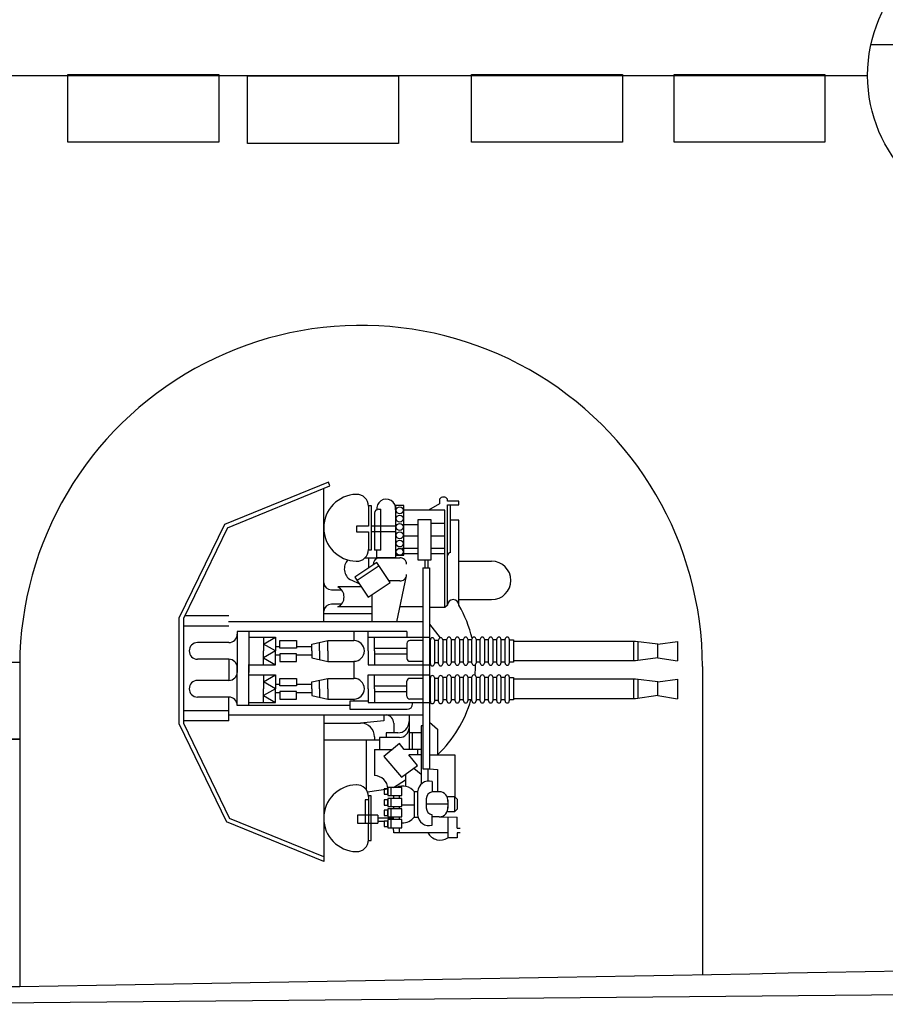
# Model space of a CAD drawing. Extents: x -561 to 197, y -229 to 118.
# Drawn here: x -193 to -174, y -197 to -175 of the extents above; entities that cross this region are included whole.
import ezdxf

# ---------------------------------------------------------------- set-up
doc = ezdxf.new("R2010")
doc.units = 0
doc.layers.add('1', color=7, linetype='CONTINUOUS')

# ---------------------------------------------------------------- blocks, each defined once
blk = doc.blocks.new('pa16_1')
at = {"layer": '1', "color": 7, "linetype": 'Continuous'}
for p, q in [((-0.548, 4.003), (-2.802, 3.083)), ((-2.736, 3.013), (-0.514, 3.92)), ((-0.648, 0.972), (-0.648, 3.865)), ((-0.514, 3.92), (-0.548, 4.003)), ((0.32, 3.496), (0.375, 3.496)), ((0.32, 3.479), (0.32, 3.045)), ((0.375, 3.496), (0.375, 2.523)), ((1.088, 3.496), (0.908, 3.496)), ((0.908, 3.496), (0.908, 2.414)), ((0.908, 3.452), (0.908, 2.356)), ((1.088, 2.414), (1.088, 3.496)), ((1.862, 3.53), (1.618, 3.389)), ((1.862, 3.629), (1.862, 3.53)), ((2.033, 3.585), (2.034, 3.629)), ((2.279, 3.585), (2.033, 3.585)), ((2.033, 1.331), (2.033, 3.507)), ((2.033, 3.507), (2.279, 3.507)), ((2.101, 2.471), (2.101, 3.507)), ((2.279, 3.507), (2.279, 3.585)), ((0.451, 3.326), (0.451, 2.523)), ((0.541, 3.416), (0.591, 3.416)), ((0.591, 2.523), (0.591, 3.416)), ((1.978, 3.389), (1.088, 3.389)), ((1.978, 1.284), (1.978, 3.389)), ((-2.802, 3.083), (-3.781, 1.063)), ((-2.736, 3.013), (-3.691, 1.043)), ((0.32, 3.045), (0.057, 3.045)), ((0.057, 3.045), (0.057, 2.925)), ((0.909, 3.045), (0.375, 3.045)), ((1.389, 3.076), (1.075, 3.076)), ((1.679, 3.181), (1.389, 3.181)), ((1.389, 3.181), (1.389, 2.319)), ((1.679, 2.319), (1.679, 3.181)), ((1.679, 3.11), (1.978, 3.11)), ((2.279, 3.177), (2.101, 3.177)), ((2.279, 1.331), (2.279, 3.177)), ((0.057, 2.925), (0.32, 2.925)), ((0.32, 2.925), (0.32, 2.541)), ((0.908, 2.925), (0.375, 2.925)), ((1.389, 2.828), (1.085, 2.828)), ((1.978, 2.828), (1.679, 2.828)), ((0.241, 2.356), (0.998, 2.356)), ((0.375, 2.523), (0.315, 2.523)), ((0.32, 2.356), (0.32, 2.138)), ((0.591, 2.523), (0.451, 2.523)), ((0.5, 2.356), (0.5, 2.523)), ((0.908, 2.356), (0.5, 2.356)), ((0.908, 2.414), (1.088, 2.414)), ((1.389, 2.561), (1.052, 2.561)), ((1.389, 2.446), (1.077, 2.446)), ((1.978, 2.561), (1.679, 2.561)), ((1.978, 2.446), (1.679, 2.446)), ((0.502, 2.26), (0.024, 1.941)), ((0.552, 2.185), (0.074, 1.866)), ((0.791, 1.826), (0.502, 2.26)), ((1.389, 2.319), (1.679, 2.319)), ((1.499, 2.141), (1.499, -2.217)), ((1.499, 2.141), (1.646, 2.141)), ((1.545, 2.319), (1.545, 2.141)), ((1.605, 2.319), (1.605, 2.141)), ((1.646, 2.141), (1.646, -2.217)), ((2.279, 2.285), (2.99, 2.285)), ((0.024, 1.941), (0.314, 1.508)), ((0.938, 0.972), (1.144, 1.968)), ((0.167, 1.728), (-0.341, 1.728)), ((-0.036, 1.865), (-0.067, 1.881)), ((0.121, 1.797), (-0.036, 1.865)), ((0.314, 1.508), (0.791, 1.826)), ((0.908, 1.859), (0.769, 1.859)), ((0.998, 1.859), (0.769, 1.859)), ((-0.484, 1.668), (-0.265, 1.668)), ((0.394, 1.561), (0.394, 0.972)), ((-0.265, 1.354), (-0.484, 1.354)), ((0.394, 1.294), (-0.341, 1.294)), ((1.499, 1.294), (1.004, 1.294)), ((1.978, 1.284), (1.646, 1.284)), ((2.033, 1.331), (1.978, 1.284)), ((2.279, 1.454), (2.99, 1.454)), ((-2.708, 1.101), (-3.663, 1.101)), ((0.394, 1.147), (-0.648, 1.147)), ((-3.781, -1.247), (-3.781, 1.063)), ((-3.691, 1.043), (-3.691, -1.226)), ((-2.708, 0.88), (-3.691, 0.88)), ((1.499, 0.972), (-2.715, 0.972)), ((1.646, 0.919), (1.873, 0.623)), ((1.155, 0.76), (-2.525, 0.76)), ((-2.525, 0.76), (-2.525, -0.124)), ((-2.275, 0.76), (-2.275, -0.124)), ((0.006, 0.76), (0.006, 0.565)), ((0.315, 0.34), (0.315, 0.76)), ((1.155, 0.76), (1.155, 0.64)), ((-2.708, 0.52), (-3.385, 0.52)), ((-2.275, 0.64), (-1.693, 0.64)), ((-1.958, 0.49), (-1.693, 0.64)), ((-1.958, 0.64), (-1.958, 0.34)), ((-1.693, 0.34), (-1.958, 0.49)), ((-1.693, 0.64), (-1.693, 0.34)), ((-1.602, 0.43), (-1.693, 0.43)), ((-1.602, 0.565), (-1.242, 0.565)), ((-1.602, 0.4), (-1.602, 0.565)), ((-1.242, 0.565), (-1.242, 0.4)), ((-0.904, 0.43), (-1.242, 0.43)), ((-0.904, 0.49), (-0.558, 0.565)), ((-0.904, 0.34), (-0.904, 0.49)), ((-0.741, 0.34), (-0.741, 0.525)), ((-0.558, 0.565), (0.006, 0.565)), ((-0.558, 0.34), (-0.558, 0.565)), ((0.315, 0.64), (1.646, 0.64)), ((0.451, 0.34), (0.451, 0.64)), ((1.155, 0.505), (1.155, 0.175)), ((1.499, 0.565), (1.215, 0.565)), ((1.661, 0.565), (1.646, 0.565)), ((1.661, 0.06), (1.661, 0.58)), ((1.751, 0.58), (1.751, 0.06)), ((1.841, 0.565), (1.751, 0.565)), ((1.841, 0.06), (1.841, 0.58)), ((2.021, 0.58), (1.931, 0.58)), ((1.931, 0.58), (1.931, 0.06)), ((2.021, 0.075), (2.021, 0.595)), ((2.111, 0.595), (2.111, 0.075)), ((2.201, 0.58), (2.111, 0.58)), ((2.201, 0.075), (2.201, 0.595)), ((2.291, 0.595), (2.291, 0.075)), ((2.381, 0.58), (2.291, 0.58)), ((2.381, 0.075), (2.381, 0.595)), ((2.472, 0.595), (2.472, 0.075)), ((2.562, 0.58), (2.472, 0.58)), ((2.562, 0.075), (2.562, 0.595)), ((2.652, 0.595), (2.652, 0.075)), ((2.742, 0.58), (2.652, 0.58)), ((2.742, 0.075), (2.742, 0.595)), ((2.832, 0.595), (2.832, 0.075)), ((2.922, 0.58), (2.832, 0.58)), ((2.922, 0.075), (2.922, 0.595)), ((3.012, 0.595), (3.012, 0.075)), ((3.102, 0.58), (3.012, 0.58)), ((3.102, 0.075), (3.102, 0.595)), ((3.192, 0.595), (3.192, 0.075)), ((3.282, 0.58), (3.192, 0.58)), ((3.282, 0.075), (3.282, 0.595)), ((3.372, 0.595), (3.372, 0.075)), ((3.372, 0.58), (3.462, 0.58)), ((3.462, 0.58), (3.462, 0.1)), ((6.107, 0.543), (3.462, 0.543)), ((6.063, 0.543), (6.063, 0.123)), ((6.588, 0.49), (6.107, 0.543)), ((6.157, 0.538), (6.157, 0.13)), ((6.588, 0.49), (7.016, 0.543)), ((6.588, 0.19), (6.588, 0.49)), ((7.016, 0.543), (7.016, 0.123)), ((-1.693, 0.34), (-1.958, 0.19)), ((-1.958, 0.039), (-1.958, 0.34)), ((-1.693, 0.039), (-1.693, 0.34)), ((-1.602, 0.25), (-1.693, 0.25)), ((-1.242, 0.4), (-1.602, 0.4)), ((-1.242, 0.28), (-1.602, 0.28)), ((-1.602, 0.28), (-1.602, 0.114)), ((-1.242, 0.114), (-1.242, 0.28)), ((-0.904, 0.25), (-1.242, 0.25)), ((-0.904, 0.34), (-0.904, 0.19)), ((-0.741, 0.34), (-0.741, 0.154)), ((-0.558, 0.34), (-0.558, 0.114)), ((0.315, 0.34), (0.315, 0.039)), ((0.451, 0.4), (1.155, 0.4)), ((0.451, 0.34), (0.451, 0.039)), ((0.451, 0.28), (1.155, 0.28)), ((-2.708, 0.16), (-3.385, 0.16)), ((-2.708, 0.16), (-2.708, -0.299)), ((-2.525, -0.837), (-2.525, 0.047)), ((-2.275, -0.837), (-2.275, 0.047)), ((-2.275, 0.039), (-1.693, 0.039)), ((-1.958, 0.19), (-1.693, 0.039)), ((-1.602, 0.114), (-1.242, 0.114)), ((-0.904, 0.19), (-0.558, 0.114)), ((-0.558, 0.114), (0.006, 0.114)), ((0.006, 0.114), (0.006, -0.254)), ((0.315, 0.039), (1.646, 0.039)), ((1.499, 0.114), (1.215, 0.114)), ((1.661, 0.084), (1.646, 0.084)), ((1.841, 0.084), (1.751, 0.084)), ((2.021, 0.1), (1.931, 0.1)), ((2.201, 0.1), (2.111, 0.1)), ((2.381, 0.1), (2.291, 0.1)), ((2.562, 0.1), (2.472, 0.1)), ((2.742, 0.1), (2.652, 0.1)), ((2.922, 0.1), (2.832, 0.1)), ((3.102, 0.1), (3.012, 0.1)), ((3.282, 0.1), (3.192, 0.1)), ((3.462, 0.1), (3.372, 0.1)), ((6.107, 0.123), (3.462, 0.123)), ((6.588, 0.19), (6.107, 0.123)), ((6.588, 0.19), (7.016, 0.123)), ((-2.275, -0.179), (-1.693, -0.179)), ((-1.958, -0.329), (-1.693, -0.179)), ((-1.958, -0.179), (-1.958, -0.479)), ((-1.693, -0.179), (-1.693, -0.479)), ((0.315, -0.479), (0.315, -0.179)), ((0.315, -0.179), (1.646, -0.179)), ((0.451, -0.479), (0.451, -0.179)), ((-2.708, -0.299), (-3.385, -0.299)), ((-1.693, -0.479), (-1.958, -0.329)), ((-1.602, -0.389), (-1.693, -0.389)), ((-1.602, -0.254), (-1.242, -0.254)), ((-1.602, -0.419), (-1.602, -0.254)), ((-1.242, -0.419), (-1.602, -0.419)), ((-1.242, -0.254), (-1.242, -0.419)), ((-0.904, -0.389), (-1.242, -0.389)), ((-0.904, -0.329), (-0.558, -0.254)), ((-0.904, -0.479), (-0.904, -0.329)), ((-0.741, -0.479), (-0.741, -0.293)), ((-0.558, -0.254), (0.006, -0.254)), ((-0.558, -0.479), (-0.558, -0.254)), ((0.451, -0.419), (1.155, -0.419)), ((1.155, -0.644), (1.155, -0.314)), ((1.499, -0.254), (1.215, -0.254)), ((1.661, -0.254), (1.646, -0.254)), ((1.661, -0.758), (1.661, -0.239)), ((1.751, -0.239), (1.751, -0.758)), ((1.841, -0.254), (1.751, -0.254)), ((1.841, -0.758), (1.841, -0.239)), ((2.021, -0.239), (1.931, -0.239)), ((1.931, -0.239), (1.931, -0.758)), ((2.021, -0.743), (2.021, -0.224)), ((2.111, -0.224), (2.111, -0.743)), ((2.201, -0.239), (2.111, -0.239)), ((2.201, -0.743), (2.201, -0.224)), ((2.291, -0.224), (2.291, -0.743)), ((2.381, -0.239), (2.291, -0.239)), ((2.381, -0.743), (2.381, -0.224)), ((2.472, -0.224), (2.472, -0.743)), ((2.562, -0.239), (2.472, -0.239)), ((2.562, -0.743), (2.562, -0.224)), ((2.652, -0.224), (2.652, -0.743)), ((2.742, -0.239), (2.652, -0.239)), ((2.742, -0.743), (2.742, -0.224)), ((2.832, -0.224), (2.832, -0.743)), ((2.922, -0.239), (2.832, -0.239)), ((2.922, -0.743), (2.922, -0.224)), ((3.012, -0.224), (3.012, -0.743)), ((3.102, -0.239), (3.012, -0.239)), ((3.102, -0.743), (3.102, -0.224)), ((3.192, -0.224), (3.192, -0.743)), ((3.282, -0.239), (3.192, -0.239)), ((3.282, -0.743), (3.282, -0.224)), ((3.372, -0.224), (3.372, -0.743)), ((3.372, -0.239), (3.462, -0.239)), ((3.462, -0.239), (3.462, -0.719)), ((6.107, -0.275), (3.462, -0.275)), ((6.063, -0.275), (6.063, -0.695)), ((6.588, -0.329), (6.107, -0.275)), ((6.157, -0.281), (6.157, -0.688)), ((6.588, -0.329), (7.016, -0.275)), ((6.588, -0.629), (6.588, -0.329)), ((7.016, -0.275), (7.016, -0.695)), ((-1.693, -0.479), (-1.958, -0.629)), ((-1.958, -0.779), (-1.958, -0.479)), ((-1.958, -0.629), (-1.693, -0.779)), ((-1.693, -0.779), (-1.693, -0.479)), ((-1.602, -0.569), (-1.693, -0.569)), ((-1.242, -0.539), (-1.602, -0.539)), ((-1.602, -0.539), (-1.602, -0.704)), ((-1.242, -0.704), (-1.242, -0.539)), ((-0.904, -0.569), (-1.242, -0.569)), ((-0.904, -0.479), (-0.904, -0.629)), ((-0.904, -0.629), (-0.558, -0.704)), ((-0.741, -0.479), (-0.741, -0.664)), ((-0.558, -0.479), (-0.558, -0.704)), ((0.315, -0.479), (0.315, -0.779)), ((0.451, -0.479), (0.451, -0.779)), ((0.451, -0.539), (1.155, -0.539)), ((6.588, -0.629), (6.107, -0.695)), ((6.588, -0.629), (7.016, -0.695)), ((-2.708, -0.659), (-3.385, -0.659)), ((-2.708, -1.177), (-2.708, -0.659)), ((-2.525, -0.837), (-0.082, -0.837)), ((-2.275, -0.779), (-1.693, -0.779)), ((-1.602, -0.704), (-1.242, -0.704)), ((-0.558, -0.704), (0.006, -0.704)), ((0.315, -0.746), (-0.082, -0.746)), ((-0.082, -0.746), (-0.082, -0.926)), ((0.006, -0.704), (0.006, -0.746)), ((0.315, -0.779), (1.646, -0.779)), ((1.499, -0.704), (1.215, -0.704)), ((1.277, -0.806), (1.277, -0.779)), ((1.661, -0.734), (1.646, -0.734)), ((1.841, -0.734), (1.751, -0.734)), ((2.021, -0.719), (1.931, -0.719)), ((2.201, -0.719), (2.111, -0.719)), ((2.381, -0.719), (2.291, -0.719)), ((2.562, -0.719), (2.472, -0.719)), ((2.742, -0.719), (2.652, -0.719)), ((2.922, -0.719), (2.832, -0.719)), ((3.102, -0.719), (3.012, -0.719)), ((3.282, -0.719), (3.192, -0.719)), ((3.462, -0.719), (3.372, -0.719)), ((6.107, -0.695), (3.462, -0.695)), ((-2.708, -0.957), (-3.691, -0.957)), ((1.499, -1.049), (-2.715, -1.049)), ((-0.648, -1.057), (-0.648, -4.224)), ((-0.082, -0.926), (1.157, -0.926)), ((0.654, -1.049), (0.654, -1.175)), ((1.201, -1.049), (1.201, -1.796)), ((-3.781, -1.247), (-2.755, -3.363)), ((-2.708, -1.177), (-3.691, -1.177)), ((-3.691, -1.226), (-2.689, -3.293)), ((-0.648, -1.223), (0.15, -1.223)), ((0.654, -1.175), (0.15, -1.223)), ((0.867, -1.229), (0.867, -1.437)), ((1.646, -1.201), (1.819, -1.353)), ((0.955, -1.437), (0.701, -1.437)), ((0.701, -1.437), (0.701, -1.537)), ((1.46, -1.437), (1.201, -1.437)), ((1.277, -1.796), (1.277, -1.437)), ((1.499, -1.282), (1.46, -1.282)), ((1.46, -1.282), (1.46, -2.549)), ((1.819, -1.353), (1.819, -1.912)), ((0.557, -1.592), (-0.648, -1.592)), ((0.27, -1.592), (0.27, -2.666)), ((0.451, -1.523), (0.451, -1.592)), ((0.992, -1.537), (0.557, -1.537)), ((0.557, -1.537), (0.557, -1.796)), ((0.991, -1.668), (0.654, -1.949)), ((1.097, -1.796), (0.991, -1.668)), ((0.451, -1.796), (0.838, -1.796)), ((0.451, -1.796), (0.451, -2.364)), ((1.46, -1.796), (1.097, -1.796)), ((1.386, -2.141), (1.194, -1.912)), ((1.46, -1.912), (1.194, -1.912)), ((1.386, -1.796), (1.386, -1.912)), ((1.646, -1.912), (2.194, -1.912)), ((2.194, -1.912), (2.194, -2.816)), ((0.654, -1.949), (1.038, -2.399)), ((1.038, -2.399), (1.386, -2.141)), ((1.123, -2.336), (1.123, -2.594)), ((1.305, -2.201), (1.46, -2.33)), ((1.499, -2.217), (1.646, -2.217)), ((1.605, -2.217), (1.605, -2.481)), ((1.646, -2.217), (1.819, -2.231)), ((1.819, -2.231), (1.819, -2.714)), ((0.864, -2.618), (1.123, -2.455)), ((1.699, -2.489), (1.699, -2.714)), ((0.298, -2.714), (0.74, -2.648)), ((0.74, -2.648), (0.662, -2.648)), ((0.662, -2.648), (0.662, -2.766)), ((0.662, -2.766), (0.74, -2.766)), ((1.046, -2.618), (0.74, -2.618)), ((0.74, -2.618), (0.74, -2.796)), ((0.74, -2.766), (0.74, -2.648)), ((0.806, -2.618), (0.806, -2.796)), ((1.046, -2.796), (1.046, -2.618)), ((1.386, -2.714), (1.312, -2.714)), ((1.312, -2.714), (1.312, -3.263)), ((1.386, -2.725), (1.386, -3.203)), ((1.854, -2.714), (1.699, -2.714)), ((0.32, -2.888), (0.245, -2.888)), ((0.245, -2.888), (0.245, -3.397)), ((0.375, -2.8), (0.32, -2.8)), ((0.32, -2.819), (0.32, -3.397)), ((0.375, -3.773), (0.375, -2.8)), ((0.74, -2.886), (0.662, -2.886)), ((0.662, -2.886), (0.662, -3.003)), ((0.74, -2.796), (1.046, -2.796)), ((1.046, -2.856), (0.74, -2.856)), ((0.74, -2.856), (0.74, -3.033)), ((0.74, -3.003), (0.74, -2.886)), ((0.806, -2.856), (0.806, -3.033)), ((0.864, -2.796), (0.864, -2.856)), ((0.983, -2.796), (0.983, -2.856)), ((1.046, -3.033), (1.046, -2.856)), ((1.572, -2.868), (1.572, -3.06)), ((2.039, -2.985), (1.572, -2.985)), ((2.039, -2.816), (2.185, -2.816)), ((2.039, -2.899), (2.039, -3.071)), ((2.245, -2.876), (2.185, -2.816)), ((2.185, -2.816), (2.185, -3.148)), ((2.245, -2.876), (2.245, -3.088)), ((0.662, -3.003), (0.74, -3.003)), ((0.74, -3.111), (0.662, -3.111)), ((0.662, -3.111), (0.662, -3.228)), ((0.74, -3.033), (1.046, -3.033)), ((1.046, -3.081), (0.74, -3.081)), ((0.74, -3.081), (0.74, -3.258)), ((0.74, -3.228), (0.74, -3.111)), ((0.806, -3.081), (0.806, -3.258)), ((0.864, -3.033), (0.864, -3.081)), ((0.983, -3.033), (0.983, -3.081)), ((1.312, -3.005), (1.046, -3.005)), ((1.046, -3.258), (1.046, -3.081)), ((2.185, -3.148), (2.039, -3.148)), ((2.245, -3.088), (2.185, -3.148)), ((-0.648, -4.224), (-2.755, -3.363)), ((-0.648, -4.127), (-2.689, -3.293)), ((0.526, -3.22), (0.081, -3.22)), ((0.081, -3.22), (0.081, -3.397)), ((0.081, -3.397), (0.526, -3.397)), ((0.32, -3.756), (0.32, -3.397)), ((0.526, -3.22), (0.526, -3.397)), ((0.864, -3.287), (0.526, -3.287)), ((0.526, -3.348), (0.662, -3.348)), ((0.662, -3.228), (0.74, -3.228)), ((0.74, -3.348), (0.662, -3.348)), ((0.662, -3.348), (0.662, -3.466)), ((0.74, -3.258), (1.046, -3.258)), ((1.046, -3.318), (0.74, -3.318)), ((0.74, -3.318), (0.74, -3.496)), ((0.74, -3.466), (0.74, -3.348)), ((0.806, -3.318), (0.806, -3.496)), ((0.864, -3.318), (0.864, -3.258)), ((0.983, -3.258), (0.983, -3.318)), ((1.046, -3.496), (1.046, -3.318)), ((1.312, -3.263), (1.386, -3.263)), ((1.699, -3.439), (1.699, -3.214)), ((1.854, -3.255), (1.699, -3.255)), ((1.854, -3.255), (2.245, -3.263)), ((2.039, -3.259), (2.039, -3.714)), ((2.245, -3.506), (2.245, -3.263)), ((0.662, -3.466), (0.74, -3.466)), ((0.74, -3.496), (1.046, -3.496)), ((0.867, -3.603), (0.864, -3.496)), ((2.039, -3.603), (0.867, -3.603)), ((0.983, -3.496), (0.983, -3.603)), ((2.245, -3.506), (2.305, -3.506)), ((2.305, -3.603), (2.245, -3.603)), ((2.245, -3.603), (2.245, -3.714)), ((0.32, -3.773), (0.375, -3.773)), ((2.245, -3.714), (2.039, -3.714))]:
    blk.add_line(p, q, dxfattribs=at)
for centre in [(0.998, 3.389), (0.998, 3.209), (0.998, 3.029), (0.998, 2.849), (0.998, 2.669), (0.998, 2.489)]:
    blk.add_circle(centre, 0.075, dxfattribs=at)
for centre, radius, start, end in [((0.076, 3.01), 0.725, 91.5218, 268.4782), ((0.064, 3.479), 0.256, 0, 91.5218), ((1.947, 3.576), 0.101, 31.6785, 147.9456), ((0.704, 3.424), 0.206, 353.3668, 189.5593), ((0.541, 3.326), 0.09, 90, 180), ((0.064, 2.541), 0.256, 268.4782, 0), ((0.562, 2.219), 0.138, 85.2854, 180), ((1.009, 2.219), 0.138, 0, 94.7146), ((2.101, 2.403), 0.068, 90, 180), ((0.075, 2.121), 0.279, 136.2763, 239.567), ((2.99, 1.869), 0.416, 270, 90), ((1.009, 1.996), 0.138, 265.2854, 0), ((-0.484, 1.832), 0.164, 184.7003, 270), ((-0.451, 1.511), 0.243, 296.996, 63.004), ((-0.484, 1.19), 0.164, 90, 175.2997), ((2.156, 1.331), 0.123, 0, 180), ((0, 0), 2.639, 13.4704, 30.2786), ((-2.708, 0.703), 0.183, 270, 0), ((-3.385, 0.34), 0.18, 90, 270), ((0.006, 0.34), 0.225, 270, 90), ((1.215, 0.505), 0.06, 90, 180), ((1.706, 0.58), 0.045, 0, 180), ((1.886, 0.58), 0.045, 0, 180), ((2.066, 0.595), 0.045, 0, 180), ((2.246, 0.595), 0.045, 0, 180), ((2.426, 0.595), 0.045, 0, 180), ((2.607, 0.595), 0.045, 0, 180), ((2.787, 0.595), 0.045, 0, 180), ((2.967, 0.595), 0.045, 0, 180), ((3.147, 0.595), 0.045, 0, 180), ((3.327, 0.595), 0.045, 0, 180), ((-2.708, -0.023), 0.183, 0, 90), ((1.215, 0.175), 0.06, 180, 270), ((1.706, 0.06), 0.045, 180, 0), ((1.886, 0.06), 0.045, 180, 0), ((2.066, 0.075), 0.045, 180, 0), ((2.246, 0.075), 0.045, 180, 0), ((2.426, 0.075), 0.045, 180, 0), ((2.607, 0.075), 0.045, 180, 0), ((0, 0), 2.639, 355.9449, 0.9489), ((2.787, 0.075), 0.045, 180, 0), ((2.967, 0.075), 0.045, 180, 0), ((3.147, 0.075), 0.045, 180, 0), ((3.327, 0.075), 0.045, 180, 0), ((-2.708, -0.116), 0.183, 270, 0), ((1.706, -0.239), 0.045, 0, 180), ((1.886, -0.239), 0.045, 0, 180), ((2.066, -0.224), 0.045, 0, 180), ((2.246, -0.224), 0.045, 0, 180), ((2.426, -0.224), 0.045, 0, 180), ((2.607, -0.224), 0.045, 0, 180), ((2.787, -0.224), 0.045, 0, 180), ((2.967, -0.224), 0.045, 0, 180), ((3.147, -0.224), 0.045, 0, 180), ((3.327, -0.224), 0.045, 0, 180), ((-3.385, -0.479), 0.18, 90, 270), ((0.006, -0.479), 0.225, 270, 90), ((1.215, -0.314), 0.06, 90, 180), ((-2.708, -0.842), 0.183, 0, 90), ((1.215, -0.644), 0.06, 180, 270), ((1.157, -0.806), 0.12, 270, 0), ((1.706, -0.758), 0.045, 180, 0), ((0, 0), 2.639, 313.575, 344.1921), ((1.886, -0.758), 0.045, 180, 0), ((2.066, -0.743), 0.045, 180, 0), ((2.246, -0.743), 0.045, 180, 0), ((2.426, -0.743), 0.045, 180, 0), ((2.607, -0.743), 0.045, 180, 0), ((2.787, -0.743), 0.045, 180, 0), ((2.967, -0.743), 0.045, 180, 0), ((3.147, -0.743), 0.045, 180, 0), ((3.327, -0.743), 0.045, 180, 0), ((0.687, -1.229), 0.181, 0, 85.5956), ((0.15, -1.523), 0.3, 0, 90), ((0.955, -1.192), 0.245, 270, 0), ((0.992, -1.328), 0.208, 270, 360), ((0.451, -2.653), 0.289, 1.0106, 90), ((1.631, -2.725), 0.245, 73.8622, 177.5683), ((0.076, -3.287), 0.725, 91.5218, 268.4782), ((0.064, -2.819), 0.256, 0, 91.5218), ((1.062, -2.899), 0.311, 35.4731, 115.415), ((1.73, -2.868), 0.157, 101.2375, 180), ((1.854, -2.899), 0.185, 351.4701, 90), ((1.73, -3.06), 0.157, 180, 258.7625), ((1.854, -3.071), 0.185, 270, 8.5299), ((1.062, -3.078), 0.311, 267.0364, 324.5269), ((1.631, -3.203), 0.245, 182.4317, 286.1378), ((1.875, -3.463), 0.3, 207.7422, 303.0279), ((0.064, -3.756), 0.256, 268.4782, 0)]:
    blk.add_arc(centre, radius, start, end, dxfattribs=at)
blk = doc.blocks.new('pa32_1')
at = {"layer": '1', "linetype": 'Continuous'}
for p, q in [((0.667, 3.048), (0.667, 1.536)), ((2.529, 1.865), (2.513, 1.849)), ((-2.164, 1.656), (0.454, 1.656)), ((-2.164, 0.749), (-2.164, 1.656)), ((0.454, 1.656), (0.454, 0.886)), ((1.472, 1.536), (0.667, 1.536)), ((1.472, 1.536), (1.472, -0.373)), ((0.667, 1.402), (1.369, 1.402)), ((0.667, 0.537), (0.667, 1.402)), ((1.369, 1.402), (1.369, -0.373)), ((0.454, 0.886), (0.454, 0.749)), ((-2.164, 0.749), (0.454, 0.749)), ((1.369, 0.537), (0.667, 0.537)), ((0.667, 0.406), (1.369, 0.406)), ((0.667, 0.406), (0.667, -0.373)), ((3.117, 0.395), (3.096, 0.389)), ((1.616, -1.616), (1.616, -0.154)), ((1.616, -0.154), (2.67, -0.154)), ((2.67, -0.154), (2.67, -1.616)), ((1.472, -0.373), (-0.249, -0.373)), ((-0.249, -0.373), (-0.249, -0.476)), ((1.369, -0.373), (1.369, -2.804)), ((1.475, -0.474), (1.472, -0.373)), ((-0.249, -0.476), (0.53, -0.476)), ((0.53, -0.476), (1.369, -0.476)), ((1.369, -0.476), (1.475, -0.474)), ((2.67, -1.616), (1.616, -1.616))]:
    blk.add_line(p, q, dxfattribs=at)
for centre, radius in [((0, 0), 3.12), ((2.226, 0.886), 0.651)]:
    blk.add_circle(centre, radius, dxfattribs=at)

msp = doc.modelspace()

# ---------------------------------------------------------------- linework, layer by layer
at = {"layer": '1', "color": 7, "linetype": 'Continuous', "transparency": 33554661}
for p, q in [((-197.846, -176.672), (-174.236, -176.672)), ((-191.568, -178.123), (-191.568, -176.657)), ((-191.568, -176.657), (-188.297, -176.657)), ((-188.297, -176.657), (-188.297, -178.123)), ((-187.676, -178.152), (-187.676, -176.686)), ((-187.676, -176.686), (-184.406, -176.686)), ((-184.406, -176.686), (-184.406, -178.152)), ((-182.819, -178.123), (-182.819, -176.657)), ((-182.819, -176.657), (-179.549, -176.657)), ((-179.549, -176.657), (-179.549, -178.123)), ((-178.431, -178.123), (-178.431, -176.657)), ((-178.431, -176.657), (-175.161, -176.657)), ((-175.161, -176.657), (-175.161, -178.123)), ((-188.297, -178.123), (-191.568, -178.123)), ((-184.406, -178.152), (-187.676, -178.152)), ((-179.549, -178.123), (-182.819, -178.123)), ((-175.161, -178.123), (-178.431, -178.123)), ((-196.383, -189.399), (-192.599, -189.399)), ((-192.613, -189.493), (-192.613, -196.431)), ((-177.815, -189.493), (-177.815, -196.169)), ((-201.174, -191.06), (-192.613, -191.06)), ((-196.383, -191.063), (-192.599, -191.063)), ((-228.41, -196.476), (-192.613, -196.431)), ((-196.563, -196.815), (-160.907, -196.486))]:
    msp.add_line(p, q, dxfattribs=at)
for centre, radius, start, end in [((-185.214, -189.493), 7.399, 0, 181.5671), ((-2219.817, 114793.142), 115007.441, 271.00998914, 271.03654944)]:
    msp.add_arc(centre, radius, start, end, dxfattribs=at)

# ---------------------------------------------------------------- block references
at = {"layer": '1', "color": 7, "linetype": 'Continuous', "transparency": 33554661, "rotation": 90}
msp.add_blockref('pa32_1', (-171.116, -176.672), dxfattribs=at)
at = {"layer": '1', "color": 7, "linetype": 'Continuous', "transparency": 33554661}
msp.add_blockref('pa16_1', (-185.374, -189.493), dxfattribs=at)

doc.saveas('drawing.dxf')
